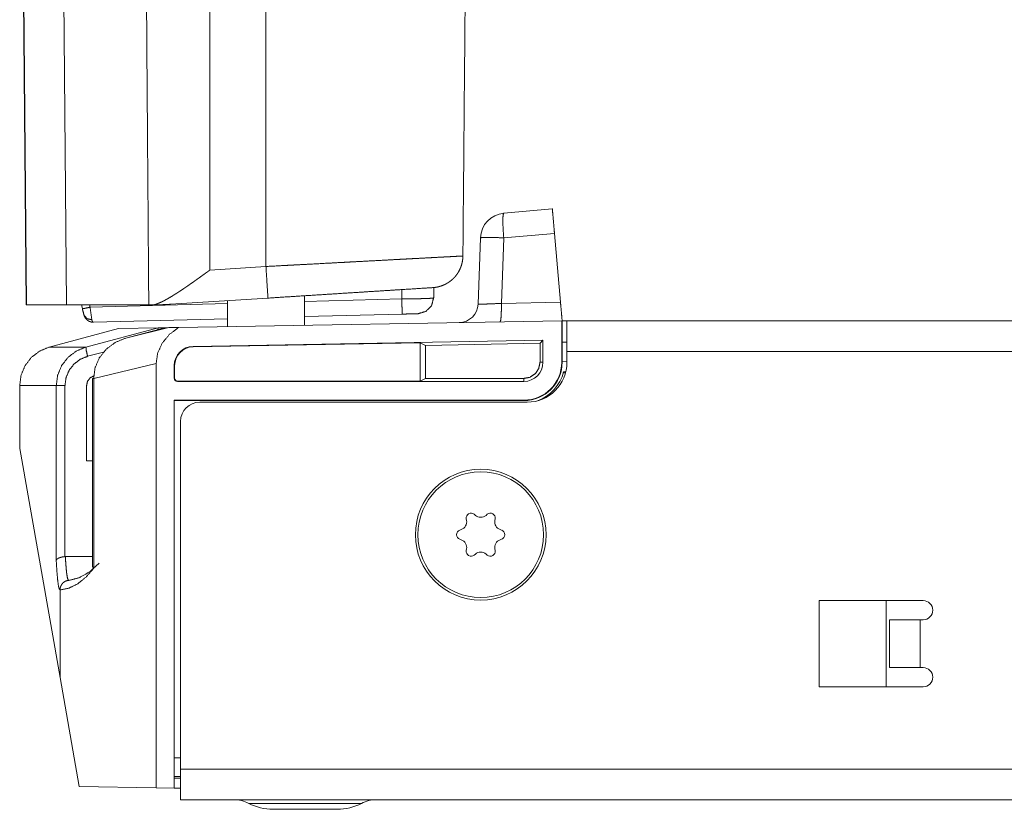
# Model space of a CAD drawing. Units: inches. Extents: x 24 to 136, y 13 to 116.
# Drawn here: x 92 to 95, y 13 to 15 of the extents above; entities that cross this region are included whole.
import ezdxf

# ---------------------------------------------------------------- set-up
doc = ezdxf.new("R2010")
doc.units = ezdxf.units.IN
doc.header["$MEASUREMENT"] = 0
doc.layers.add('1', color=7, linetype='Continuous', true_color=0xffffff)

msp = doc.modelspace()

# ---------------------------------------------------------------- linework, layer by layer
at = {"layer": '1', "color": 18, "linetype": 'Continuous', "lineweight": 18}
for p, q in [((92.5142, 17.1727), (92.5142, 14.5185)), ((92.6898, 17.1727), (92.6898, 14.5296)), ((91.9188, 16.7512), (91.9392, 14.4093)), ((91.9198, 16.7436), (91.9402, 14.4093)), ((92.065, 14.4093), (92.0485, 16.3263)), ((93.4345, 14.6964), (93.5868, 14.7097)), ((93.3543, 14.412), (93.3615, 14.6195)), ((93.4345, 14.6195), (93.4273, 14.4142)), ((93.5935, 14.6334), (93.4345, 14.6195)), ((93.6124, 14.4174), (93.5935, 14.6334)), ((92.5142, 14.5185), (92.6898, 14.5296)), ((93.2153, 14.4312), (93.2157, 14.4638)), ((92.8103, 14.3456), (92.8103, 14.4379)), ((93.1153, 14.4279), (93.1156, 14.4574)), ((91.9402, 14.4093), (92.065, 14.4093)), ((92.065, 14.4093), (92.3228, 14.4093)), ((92.1148, 14.3976), (92.1119, 14.4093)), ((92.1373, 14.4093), (92.139, 14.4023)), ((92.139, 14.4023), (92.5693, 14.4136)), ((92.6961, 14.4307), (92.3908, 14.4113)), ((92.5693, 14.4226), (92.5693, 14.3414)), ((92.8103, 14.4199), (93.1153, 14.4279)), ((93.4273, 14.4142), (93.6124, 14.4174)), ((93.1166, 14.3805), (92.8102, 14.3725)), ((92.5693, 14.3662), (92.1496, 14.3552)), ((93.6162, 14.3597), (92.4166, 14.3387)), ((93.6162, 14.2297), (93.6162, 14.3597)), ((93.6162, 14.3597), (93.6175, 14.3597)), ((93.6175, 14.3597), (93.6175, 14.2327)), ((93.6325, 14.3594), (93.6175, 14.3597)), ((93.6325, 14.3597), (100.3928, 14.3597)), ((92.2284, 14.3354), (92.0113, 14.2773)), ((92.0113, 14.2773), (92.2284, 14.3354)), ((92.126, 14.2773), (92.3522, 14.3376)), ((92.2284, 14.3354), (92.3522, 14.3376)), ((92.2511, 14.3054), (92.3861, 14.3382)), ((92.3728, 14.338), (92.2511, 14.3054)), ((92.3522, 14.3376), (92.3516, 14.3323)), ((92.3522, 14.3376), (92.3728, 14.338)), ((92.3522, 14.3376), (92.3522, 14.3376)), ((92.3728, 14.338), (92.3861, 14.3382)), ((92.3728, 14.338), (92.3728, 14.338)), ((93.5575, 14.2986), (92.4614, 14.2795)), ((93.1726, 14.2907), (92.4614, 14.2782)), ((92.4614, 14.2795), (92.4614, 14.2782)), ((93.1892, 14.2826), (93.1726, 14.2907)), ((93.1726, 14.1709), (93.1726, 14.2907)), ((93.1892, 14.2826), (93.5482, 14.2892)), ((93.1892, 14.1793), (93.1892, 14.2826)), ((93.5482, 14.2892), (93.5575, 14.2986)), ((93.5482, 14.2892), (93.5482, 14.2297)), ((93.5575, 14.2297), (93.5575, 14.2986)), ((93.6175, 14.2927), (93.6325, 14.2924)), ((92.0113, 14.2773), (92.126, 14.2773)), ((92.1811, 14.2617), (92.1312, 14.2484)), ((100.4023, 14.2637), (93.6325, 14.2637)), ((93.6325, 14.2637), (93.6325, 14.2297)), ((92.346, 14.2262), (92.1502, 14.1785)), ((92.346, 12.8969), (92.346, 14.2262)), ((92.4025, 14.2195), (92.4025, 14.1797)), ((92.4037, 14.2195), (92.4025, 14.2195)), ((92.4037, 14.1797), (92.4037, 14.2195)), ((93.5482, 14.2297), (93.5575, 14.2297)), ((93.6175, 14.2297), (93.6162, 14.2297)), ((93.6175, 14.2327), (93.6175, 14.2297)), ((93.6325, 14.2324), (93.6175, 14.2327)), ((93.6219, 14.1997), (93.6254, 14.1951)), ((93.6288, 14.1997), (93.6219, 14.1997)), ((91.9185, 14.1566), (91.9185, 13.9595)), ((92.033, 14.1566), (91.9185, 14.1566)), ((91.9185, 14.1566), (91.9185, 13.9597)), ((92.033, 13.6086), (92.033, 14.1566)), ((92.0603, 14.1566), (92.0603, 13.621)), ((92.1279, 13.9215), (92.1279, 14.1566)), ((92.1461, 14.1785), (92.1461, 13.5922)), ((92.1502, 14.1785), (92.1502, 13.5842)), ((92.4025, 14.1797), (92.4037, 14.1797)), ((92.4125, 14.1709), (92.4125, 14.1697)), ((93.1726, 14.1709), (92.4125, 14.1709)), ((92.4125, 14.1697), (93.4975, 14.1697)), ((93.1892, 14.1793), (93.1726, 14.1709)), ((93.4975, 14.179), (93.1892, 14.1793)), ((93.4975, 14.179), (93.4975, 14.1697)), ((92.4025, 14.1109), (93.4975, 14.1109)), ((92.4025, 14.1109), (92.4025, 12.8959)), ((92.4025, 14.1097), (93.4975, 14.1097)), ((93.5075, 14.1047), (92.4825, 14.1047)), ((93.4975, 14.1097), (93.4975, 14.1109)), ((92.4225, 14.0447), (92.4225, 12.9557)), ((92.045, 13.2422), (91.9185, 13.9595)), ((92.1461, 13.9214), (92.1279, 13.9215)), ((93.3174, 13.7395), (93.3183, 13.7344)), ((93.3458, 13.7502), (93.3419, 13.7536)), ((93.3831, 13.7536), (93.3791, 13.7502)), ((93.4066, 13.7344), (93.4075, 13.7395)), ((93.3017, 13.7056), (93.2968, 13.7038)), ((93.4281, 13.7038), (93.4232, 13.7056)), ((93.2968, 13.6756), (93.3017, 13.6738)), ((93.4232, 13.6738), (93.4281, 13.6756)), ((93.3183, 13.645), (93.3174, 13.6399)), ((93.4075, 13.6399), (93.4066, 13.645)), ((92.0615, 13.621), (92.1461, 13.6217)), ((93.3419, 13.6258), (93.3458, 13.6291)), ((93.3791, 13.6291), (93.3831, 13.6258)), ((92.045, 13.5165), (92.045, 13.2422)), ((94.4225, 13.4833), (94.7485, 13.4833)), ((94.4225, 13.2133), (94.4225, 13.4833)), ((94.6325, 13.2133), (94.6325, 13.4833)), ((94.6425, 13.2733), (94.6425, 13.4233)), ((94.7385, 13.4233), (94.7385, 13.2733)), ((94.7485, 13.4233), (94.7385, 13.4233)), ((94.7385, 13.2733), (94.7485, 13.2733)), ((92.1052, 12.9011), (92.045, 13.2422)), ((94.7485, 13.2133), (94.4225, 13.2133)), ((92.4025, 12.9908), (92.4225, 12.9912)), ((103.2105, 12.9557), (92.4225, 12.9557)), ((92.4225, 12.9326), (92.4025, 12.9323)), ((92.4025, 12.9267), (92.4225, 12.927)), ((92.346, 12.8969), (92.1052, 12.9011)), ((92.346, 12.8969), (92.4025, 12.8959)), ((92.4225, 12.8956), (92.4025, 12.8959)), ((92.4225, 12.8597), (103.2105, 12.8597))]:
    msp.add_line(p, q, dxfattribs=at)
msp.add_circle((93.3625, 13.6897), 0.2047, dxfattribs=at)
for centre, radius, start, end in [((93.4415, 14.6167), 0.08, 95, 178), ((93.2943, 14.4141), 0.06, 271, 358), ((92.4625, 14.2195), 0.06, 91, 180), ((92.4625, 14.2195), 0.0587, 91, 180), ((93.4975, 14.2297), 0.06, 270, 0), ((93.4975, 14.2297), 0.1187, 270, 0), ((93.4975, 14.2297), 0.12, 270, 0), ((93.5075, 14.2297), 0.125, 270, 0), ((93.4975, 14.2297), 0.128, 289.6063, 346.4452), ((92.4125, 14.1797), 0.01, 180, 270), ((92.4125, 14.1797), 0.00874, 180, 270), ((92.4825, 14.0447), 0.06, 90, 180), ((93.3625, 13.6897), 0.1969, 0, 180), ((93.3322, 13.7421), 0.015, 50, 190), ((93.3927, 13.7421), 0.015, 350, 130), ((93.2928, 13.7299), 0.0259, 290, 10), ((93.3625, 13.7701), 0.0259, 230, 310), ((93.4321, 13.7299), 0.0259, 170, 250), ((93.302, 13.6897), 0.015, 110, 250), ((93.423, 13.6897), 0.015, 290, 70), ((93.3625, 13.6897), 0.1969, 180, 0), ((93.2928, 13.6495), 0.0259, 350, 70), ((93.4321, 13.6495), 0.0259, 110, 190), ((93.3322, 13.6373), 0.015, 170, 310), ((93.3625, 13.6093), 0.0259, 50, 130), ((93.3927, 13.6373), 0.015, 230, 10), ((94.7485, 13.4533), 0.03, 270, 90), ((94.7485, 13.2433), 0.03, 270, 90), ((92.5895, 12.7597), 0.1, 62.4198, 90), ((92.7118, 12.9937), 0.164, 242.4198, 270), ((92.9132, 12.9937), 0.164, 270, 297.5802), ((93.0354, 12.7597), 0.1, 90, 117.5802)]:
    msp.add_arc(centre, radius, start, end, dxfattribs=at)
for points in [[(93.3067, 14.5625), (93.3303, 17.2667)], [(93.3067, 14.5625), (93.3067, 14.5625)], [(91.9402, 14.4093), (91.9392, 14.4093)], [(92.1445, 14.3629), (92.139, 14.4023)], [(92.1197, 14.3779), (92.1148, 14.3976)], [(91.9185, 14.1566), (91.9185, 14.1566)], [(92.033, 14.1566), (92.0603, 14.1566)], [(92.1502, 14.1785), (92.1461, 14.1785)], [(92.045, 13.5165), (92.045, 13.517)]]:
    msp.add_open_spline(points, degree=1, dxfattribs=at)
for points, knots in [([(92.302, 17.1905), (92.3129, 15.7359), (92.3195, 14.8515), (92.3228, 14.4093)], [0, 0, 0.523005, 0.841002, 1, 1]), ([(93.4345, 14.6195), (93.4325, 14.649), (93.4318, 14.6738), (93.4325, 14.6904), (93.4345, 14.6964)], [0, 0, 0.382346, 0.703706, 0.918591, 1, 1]), ([(93.5868, 14.7097), (93.5881, 14.6953), (93.5914, 14.6572), (93.5935, 14.6334)], [0, 0, 0.189154, 0.688092, 1, 1]), ([(93.3615, 14.6195), (93.367, 14.6202), (93.3825, 14.6205), (93.4061, 14.6202), (93.4345, 14.6195)], [0, 0, 0.075425, 0.288646, 0.611397, 1, 1]), ([(92.6898, 14.5296), (92.7461, 14.5326), (92.7601, 14.5334), (92.7741, 14.5341), (92.788, 14.5349), (92.8292, 14.537), (92.8828, 14.5399), (92.9222, 14.542), (92.9416, 14.543), (92.948, 14.5434), (92.9607, 14.5441), (92.9858, 14.5454), (93.0337, 14.548), (93.0787, 14.5504), (93.1106, 14.5521), (93.1259, 14.5529), (93.1358, 14.5534), (93.1596, 14.5547), (93.1943, 14.5565), (93.2101, 14.5574), (93.2386, 14.5589), (93.2451, 14.5592), (93.2514, 14.5596), (93.2629, 14.5602), (93.2823, 14.5612), (93.2969, 14.562), (93.3067, 14.5625)], [0, 0, 0.091311, 0.114073, 0.136729, 0.159259, 0.225972, 0.312956, 0.376715, 0.40813, 0.418524, 0.439207, 0.479824, 0.557469, 0.630419, 0.682052, 0.706861, 0.722996, 0.761523, 0.817747, 0.843379, 0.889673, 0.900205, 0.910293, 0.928981, 0.96046, 0.98415, 1, 1]), ([(93.3067, 14.5625), (93.3066, 14.5578), (93.3062, 14.5531), (93.3056, 14.5485), (93.3048, 14.5439), (93.3038, 14.5393), (93.3026, 14.5348), (93.3019, 14.5325), (93.3011, 14.5303), (93.3007, 14.5292), (93.3003, 14.5281), (93.2999, 14.527), (93.2994, 14.5259), (93.2955, 14.5174), (93.2909, 14.5093), (93.2883, 14.5055), (93.2855, 14.5017), (93.284, 14.4998), (93.2825, 14.498), (93.2809, 14.4963), (93.2793, 14.4946), (93.2726, 14.4881), (93.2653, 14.4823), (93.2634, 14.4809), (93.2614, 14.4796), (93.2594, 14.4784), (93.2574, 14.4772), (93.2533, 14.4749), (93.2491, 14.4728), (93.2405, 14.4692), (93.2316, 14.4665), (93.2293, 14.4659), (93.227, 14.4654), (93.2247, 14.465), (93.2224, 14.4646), (93.2201, 14.4642), (93.2177, 14.464), (93.2166, 14.4638), (93.2154, 14.4637), (93.2148, 14.4637), (93.2139, 14.4636), (93.2136, 14.4636), (93.2131, 14.4635)], [0, 0, 0.031453, 0.062727, 0.093888, 0.125004, 0.156144, 0.187386, 0.20306, 0.218802, 0.226681, 0.234568, 0.24242, 0.250269, 0.312716, 0.374912, 0.406112, 0.437457, 0.453204, 0.468931, 0.484615, 0.500234, 0.562454, 0.6247, 0.640329, 0.655977, 0.671694, 0.68743, 0.71876, 0.749914, 0.812021, 0.874342, 0.890044, 0.90575, 0.921508, 0.937201, 0.952923, 0.968638, 0.976459, 0.984357, 0.988281, 0.994165, 0.996081, 1, 1]), ([(92.6961, 14.4307), (92.6958, 14.4355), (92.6935, 14.4714), (92.6898, 14.5296)], [0, 0, 0.048826, 0.411584, 1, 1]), ([(92.3385, 14.4093), (92.3392, 14.4095), (92.34, 14.4097), (92.3407, 14.4099), (92.3414, 14.4102), (92.3422, 14.4104), (92.3429, 14.4106), (92.3437, 14.4109), (92.3444, 14.4111), (92.3452, 14.4114), (92.346, 14.4117), (92.3468, 14.4119), (92.3475, 14.4122), (92.3483, 14.4125), (92.3491, 14.4128), (92.35, 14.4131), (92.3508, 14.4134), (92.3516, 14.4138), (92.3524, 14.4141), (92.3533, 14.4145), (92.3541, 14.4148), (92.355, 14.4152), (92.3558, 14.4155), (92.3567, 14.4159), (92.3576, 14.4163), (92.36, 14.4174), (92.3624, 14.4185), (92.3649, 14.4197), (92.3675, 14.421), (92.3701, 14.4223), (92.3727, 14.4237), (92.3754, 14.4251), (92.3782, 14.4266), (92.3834, 14.4295), (92.3886, 14.4326), (92.3942, 14.4359), (92.3997, 14.4393), (92.4025, 14.441), (92.4052, 14.4427), (92.408, 14.4444), (92.4108, 14.4462), (92.4134, 14.4479), (92.4161, 14.4497), (92.419, 14.4516), (92.422, 14.4535), (92.4273, 14.457), (92.4326, 14.4606), (92.4381, 14.4644), (92.4437, 14.4682), (92.4496, 14.4723), (92.4555, 14.4764), (92.4616, 14.4807), (92.4678, 14.4851), (92.4714, 14.4876), (92.475, 14.4902), (92.4788, 14.4929), (92.4868, 14.4986), (92.493, 14.5031), (92.4952, 14.5047), (92.5025, 14.51), (92.5057, 14.5123), (92.5085, 14.5143), (92.5097, 14.5152), (92.5118, 14.5167), (92.5135, 14.5179), (92.5142, 14.5185)], [0, 0, 0.003578, 0.007162, 0.010819, 0.014517, 0.018259, 0.022008, 0.025864, 0.029699, 0.033609, 0.037559, 0.041583, 0.045589, 0.049699, 0.05382, 0.058016, 0.062224, 0.06651, 0.070805, 0.075178, 0.07959, 0.084052, 0.088551, 0.093102, 0.097693, 0.110459, 0.123373, 0.136835, 0.150449, 0.164562, 0.17888, 0.193733, 0.208731, 0.237447, 0.26671, 0.297751, 0.329267, 0.344696, 0.36024, 0.376114, 0.392051, 0.407336, 0.422671, 0.439528, 0.456458, 0.487053, 0.517926, 0.550352, 0.582994, 0.617286, 0.651776, 0.687961, 0.724326, 0.745602, 0.766935, 0.789722, 0.836904, 0.873989, 0.886704, 0.93042, 0.949455, 0.965936, 0.972874, 0.985525, 0.995617, 1, 1]), ([(93.2131, 14.4635), (93.1811, 14.4615), (93.1217, 14.4577), (93.0827, 14.4553), (92.989, 14.4493), (92.8787, 14.4423), (92.8193, 14.4385), (92.6961, 14.4307)], [0, 0, 0.061861, 0.176717, 0.25209, 0.433417, 0.646743, 0.761687, 1, 1]), ([(92.1148, 14.3976), (92.122, 14.3985), (92.139, 14.4023)], [0, 0, 0.293696, 1, 1]), ([(92.3274, 14.4093), (92.3269, 14.4093), (92.3228, 14.4093)], [0, 0, 0.101551, 1, 1]), ([(92.3385, 14.4093), (92.3328, 14.4093), (92.3274, 14.4093)], [0, 0, 0.512559, 1, 1]), ([(92.3908, 14.4113), (92.3843, 14.4109), (92.3777, 14.4105), (92.3712, 14.4102), (92.3647, 14.41), (92.3516, 14.4096), (92.3385, 14.4093)], [0, 0, 0.125048, 0.250049, 0.375009, 0.499934, 0.749944, 1, 1]), ([(92.3796, 14.4106), (92.3796, 14.4106), (92.3794, 14.4106), (92.3785, 14.4106), (92.3781, 14.4106), (92.3777, 14.4105), (92.3772, 14.4105), (92.3767, 14.4105)], [0, 0, 0.02005, 0.055678, 0.383105, 0.51226, 0.65705, 0.819611, 1, 1]), ([(93.1153, 14.4279), (93.142, 14.4282), (93.1668, 14.4286), (93.1878, 14.4292), (93.2036, 14.4299), (93.2129, 14.4307), (93.2151, 14.4314)], [0, 0, 0.267148, 0.51486, 0.725187, 0.882857, 0.976482, 1, 1]), ([(93.1153, 14.4279), (93.1159, 14.404), (93.1164, 14.3868), (93.1166, 14.3805)], [0, 0, 0.503935, 0.867689, 1, 1]), ([(93.2151, 14.4314), (93.2085, 14.4069), (93.1908, 14.3889), (93.1665, 14.3818)], [0, 0, 0.333512, 0.666821, 1, 1]), ([(93.3543, 14.412), (93.3578, 14.4116), (93.3679, 14.4117), (93.3839, 14.4122), (93.4043, 14.413), (93.4273, 14.4142)], [0, 0, 0.047831, 0.186905, 0.405548, 0.684656, 1, 1]), ([(93.4231, 14.3563), (93.4249, 14.3607), (93.4264, 14.3732), (93.4272, 14.3919), (93.4273, 14.4142)], [0, 0, 0.08185, 0.296978, 0.618284, 1, 1]), ([(93.6124, 14.4174), (93.6144, 14.3952), (93.6171, 14.364), (93.6175, 14.3597)], [0, 0, 0.385402, 0.924593, 1, 1]), ([(92.1445, 14.3629), (92.1285, 14.3664), (92.1197, 14.3779)], [0, 0, 0.528426, 1, 1]), ([(92.1496, 14.3552), (92.1489, 14.3552), (92.1483, 14.3552), (92.1477, 14.3552), (92.1471, 14.3552), (92.1458, 14.3553), (92.1446, 14.3555), (92.1421, 14.3559), (92.1397, 14.3566), (92.1385, 14.357), (92.1374, 14.3575), (92.1362, 14.358), (92.1351, 14.3585), (92.1329, 14.3597), (92.1308, 14.3612), (92.1298, 14.3619), (92.1289, 14.3628), (92.1279, 14.3636), (92.127, 14.3645), (92.1262, 14.3655), (92.1253, 14.3665), (92.1246, 14.3675), (92.1238, 14.3685), (92.1225, 14.3707), (92.1214, 14.373), (92.1209, 14.3742), (92.1204, 14.3754), (92.12, 14.3767), (92.1197, 14.3779)], [0, 0, 0.015566, 0.03097, 0.046539, 0.06196, 0.092702, 0.123247, 0.184428, 0.245948, 0.276951, 0.308104, 0.339255, 0.37031, 0.432126, 0.494012, 0.525163, 0.556525, 0.58806, 0.619687, 0.651239, 0.682764, 0.714086, 0.745456, 0.808357, 0.871648, 0.903616, 0.935674, 0.967808, 1, 1]), ([(93.1665, 14.3818), (93.1635, 14.3818), (93.1363, 14.381), (93.1166, 14.3805)], [0, 0, 0.060388, 0.604669, 1, 1]), ([(92.1496, 14.3552), (92.1494, 14.3552), (92.1492, 14.3552), (92.149, 14.3553), (92.1488, 14.3553), (92.1484, 14.3554), (92.148, 14.3557), (92.1473, 14.3562), (92.1465, 14.3571), (92.1462, 14.3576), (92.1459, 14.3582), (92.1457, 14.3585), (92.1456, 14.3588), (92.1454, 14.3591), (92.1453, 14.3595), (92.145, 14.3603), (92.1448, 14.3611), (92.1446, 14.362), (92.1445, 14.3629)], [0, 0, 0.020287, 0.04, 0.060573, 0.080807, 0.122624, 0.166388, 0.262245, 0.372803, 0.434416, 0.500323, 0.535439, 0.5716, 0.608998, 0.647368, 0.727912, 0.81348, 0.903991, 1, 1]), ([(93.6325, 14.3597), (93.6325, 14.355), (93.6325, 14.3201), (93.6325, 14.2637)], [0, 0, 0.048946, 0.41222, 1, 1]), ([(92.4166, 14.3387), (92.3873, 14.3169), (92.3649, 14.2896), (92.3508, 14.2587), (92.346, 14.2262)], [0, 0, 0.26339, 0.518118, 0.76311, 1, 1]), ([(92.3861, 14.3382), (92.3949, 14.3384), (92.4166, 14.3387)], [0, 0, 0.289193, 1, 1]), ([(92.2511, 14.3054), (92.218, 14.2918), (92.1896, 14.2707), (92.1679, 14.2434), (92.1544, 14.2119), (92.1502, 14.1785)], [0, 0, 0.205512, 0.409176, 0.609634, 0.806407, 1, 1]), ([(92.0113, 14.2773), (91.9811, 14.2648), (91.9552, 14.245), (91.9353, 14.2191), (91.9228, 14.1889), (91.9185, 14.1566)], [0, 0, 0.200071, 0.400098, 0.60008, 0.800058, 1, 1]), ([(92.033, 14.1566), (92.0373, 14.1889), (92.0498, 14.2191), (92.0698, 14.245), (92.0958, 14.2648), (92.126, 14.2773)], [0, 0, 0.199673, 0.399474, 0.599439, 0.799624, 1, 1]), ([(92.1312, 14.2484), (92.1081, 14.2389), (92.0883, 14.2238), (92.0731, 14.2041), (92.0636, 14.1812), (92.0603, 14.1566)], [0, 0, 0.200525, 0.400794, 0.600762, 0.800461, 1, 1]), ([(92.126, 14.2773), (92.1266, 14.2685), (92.1312, 14.2484)], [0, 0, 0.300401, 1, 1]), ([(93.5482, 14.2297), (93.5443, 14.2103), (93.5333, 14.1938), (93.5169, 14.1828), (93.4975, 14.179)], [0, 0, 0.250012, 0.499974, 0.750004, 1, 1]), ([(92.1279, 14.1566), (92.1309, 14.1701), (92.1394, 14.1811), (92.1518, 14.1875)], [0, 0, 0.332675, 0.66597, 1, 1]), ([(92.0603, 13.621), (92.0576, 13.6208), (92.0549, 13.6205), (92.0535, 13.6202), (92.0522, 13.62), (92.0509, 13.6198), (92.0497, 13.6195), (92.0473, 13.6189), (92.045, 13.6182), (92.044, 13.6178), (92.043, 13.6174), (92.042, 13.617), (92.041, 13.6166), (92.0393, 13.6157), (92.0378, 13.6147), (92.0371, 13.6143), (92.0364, 13.6138), (92.0358, 13.6133), (92.0353, 13.6128), (92.0344, 13.6117), (92.0337, 13.6107), (92.0334, 13.6102), (92.0332, 13.6096), (92.0332, 13.6094), (92.0331, 13.6091), (92.033, 13.6088), (92.033, 13.6086)], [0, 0, 0.087791, 0.173671, 0.215861, 0.257775, 0.299033, 0.339633, 0.417486, 0.491677, 0.52741, 0.562182, 0.595801, 0.628276, 0.689473, 0.746034, 0.772831, 0.798453, 0.822749, 0.845944, 0.889231, 0.92872, 0.947437, 0.965471, 0.974281, 0.982976, 0.991532, 1, 1]), ([(92.045, 13.517), (92.0423, 13.5192), (92.0397, 13.5299), (92.0373, 13.5488), (92.035, 13.5752), (92.033, 13.6086)], [0, 0, 0.037258, 0.15498, 0.358282, 0.642481, 1, 1]), ([(92.0603, 13.621), (92.0609, 13.621), (92.0615, 13.621)], [0, 0, 0.500217, 1, 1]), ([(92.0615, 13.621), (92.0632, 13.5946), (92.0651, 13.5735), (92.0672, 13.5582), (92.0696, 13.5492), (92.072, 13.5467)], [0, 0, 0.349498, 0.628645, 0.831245, 0.95362, 1, 1]), ([(92.1502, 13.5842), (92.1262, 13.5567), (92.1003, 13.5359), (92.073, 13.5224), (92.045, 13.5165)], [0, 0, 0.283275, 0.541399, 0.777979, 1, 1]), ([(92.072, 13.5467), (92.1052, 13.5551), (92.1372, 13.5732), (92.1669, 13.6002)], [0, 0, 0.308175, 0.638914, 1, 1]), ([(92.1502, 13.5842), (92.15, 13.5844), (92.1498, 13.5846), (92.1496, 13.5848), (92.1491, 13.5854), (92.1487, 13.5859), (92.1481, 13.5867), (92.1476, 13.5875), (92.1472, 13.5883), (92.1468, 13.5892), (92.1465, 13.59), (92.1463, 13.5908), (92.1461, 13.5923)], [0, 0, 0.03096, 0.061508, 0.09212, 0.180913, 0.238238, 0.349357, 0.455827, 0.557766, 0.655137, 0.747757, 0.836264, 1, 1]), ([(92.072, 13.5467), (92.0713, 13.5466), (92.0706, 13.5465), (92.07, 13.5464), (92.0693, 13.5463), (92.068, 13.5461), (92.0666, 13.5457), (92.0641, 13.5449), (92.0616, 13.5438), (92.0604, 13.5432), (92.0592, 13.5425), (92.058, 13.5418), (92.0569, 13.541), (92.0548, 13.5392), (92.0529, 13.5373), (92.052, 13.5363), (92.0511, 13.5352), (92.0503, 13.5341), (92.0495, 13.5329), (92.0482, 13.5305), (92.0471, 13.528), (92.0466, 13.5267), (92.0462, 13.5253), (92.0458, 13.524), (92.0455, 13.5226), (92.0451, 13.5198), (92.045, 13.517)], [0, 0, 0.015287, 0.03076, 0.046132, 0.061561, 0.092461, 0.123379, 0.184774, 0.246085, 0.276851, 0.307728, 0.338802, 0.369815, 0.431711, 0.493791, 0.524965, 0.556433, 0.58792, 0.619359, 0.682043, 0.745142, 0.777046, 0.808968, 0.840751, 0.872468, 0.93595, 1, 1]), ([(94.6425, 13.4233), (94.6608, 13.4233), (94.7088, 13.4233), (94.7385, 13.4233)], [0, 0, 0.190967, 0.690967, 1, 1]), ([(94.7385, 13.2733), (94.7088, 13.2733), (94.6608, 13.2733), (94.6425, 13.2733)], [0, 0, 0.309033, 0.809033, 1, 1]), ([(92.4225, 12.9557), (92.4225, 12.8993), (92.4225, 12.8644), (92.4225, 12.8597)], [0, 0, 0.587785, 0.951053, 1, 1]), ([(92.6358, 12.8483), (92.6533, 12.8483), (92.6744, 12.8483), (92.7358, 12.8483), (92.7732, 12.8483), (92.8518, 12.8483), (92.9226, 12.8483), (92.9716, 12.8483), (92.9891, 12.8483)], [0, 0, 0.049501, 0.109084, 0.283058, 0.388732, 0.611249, 0.811743, 0.95048, 1, 1]), ([(92.8125, 12.8297), (92.7813, 12.8297), (92.731, 12.8297), (92.7118, 12.8297)], [0, 0, 0.309045, 0.809013, 1, 1]), ([(92.9132, 12.8297), (92.9082, 12.8297), (92.8716, 12.8297), (92.8125, 12.8297)], [0, 0, 0.04894, 0.412206, 1, 1])]:
    msp.add_open_spline(points, degree=1, knots=knots, dxfattribs=at)

doc.saveas('drawing.dxf')
